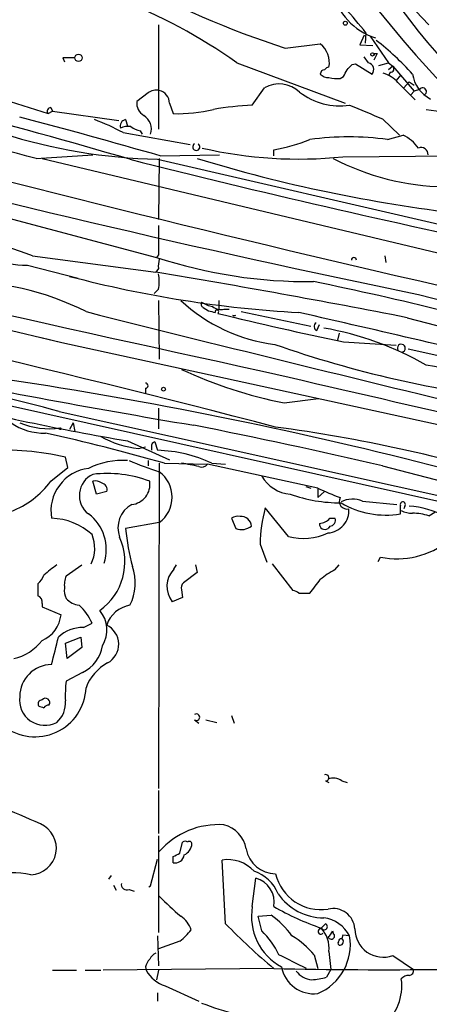
# Model space of a CAD drawing. Extents: x 6 to 44581, y -237483 to 192204.
# Drawn here: x 140 to 180, y 191971 to 192068 of the extents above; entities that cross this region are included whole.
import ezdxf

# ---------------------------------------------------------------- set-up
doc = ezdxf.new("R2010")
doc.units = 0
doc.header["$MEASUREMENT"] = 0
doc.layers.add('MAIN', color=5, linetype='CONTINUOUS')

msp = doc.modelspace()

# ---------------------------------------------------------------- linework, layer by layer
at = {"layer": 'MAIN'}
for p, q in [((179.1547, 192068.4993), (180.4247, 192067.1447)), ((153.8393, 192067.1447), (153.8393, 192056.9)), ((174.0747, 192066.1287), (173.6513, 192065.1973)), ((174.244, 192066.3827), (174.1593, 192065.3667)), ((174.6673, 192066.044), (176.4453, 192063.4193)), ((166.2853, 192064.8587), (169.7567, 192065.282)), ((173.6513, 192065.1973), (174.9213, 192065.1127)), ((144.4413, 192063.9273), (144.6107, 192063.504)), ((174.498, 192063.4193), (174.0747, 192064.012)), ((175.3447, 192064.3507), (175.006, 192063.6733)), ((175.006, 192064.3507), (175.3447, 192064.3507)), ((161.544, 192063.4193), (172.212, 192059.44)), ((172.8893, 192063.25), (173.228, 192063.3347)), ((173.228, 192063.3347), (174.8367, 192062.3187)), ((175.514, 192063.1653), (176.4453, 192063.4193)), ((176.4453, 192063.4193), (177.1227, 192062.8267)), ((176.4453, 192063.4193), (176.8687, 192063.0807)), ((176.8687, 192063.0807), (176.4453, 192062.742)), ((176.8687, 192063.0807), (178.9853, 192060.6253)), ((171.704, 192061.8953), (172.0427, 192062.0647)), ((176.6147, 192062.488), (176.4453, 192062.1493)), ((177.2073, 192061.6413), (177.7153, 192062.234)), ((163.068, 192059.2707), (164.2533, 192060.964)), ((177.3767, 192061.472), (179.07, 192059.7787)), ((177.9693, 192060.964), (178.4773, 192061.5567)), ((178.4773, 192061.5567), (178.9853, 192061.218)), ((136.5673, 192060.456), (143.002, 192058.424)), ((152.8233, 192060.456), (151.7227, 192059.6093)), ((178.9853, 192060.6253), (178.6467, 192060.2867)), ((179.4933, 192060.7947), (178.9853, 192060.6253)), ((143.256, 192059.0167), (143.4253, 192058.678)), ((154.94, 192059.44), (155.2787, 192058.424)), ((143.002, 192058.424), (143.4253, 192058.678)), ((143.4253, 192058.678), (149.9447, 192057.7467)), ((180.1707, 192058.8473), (182.626, 192058.5087)), ((150.622, 192057.8313), (150.7913, 192057.2387)), ((175.8527, 192057.916), (177.546, 192056.3073)), ((150.368, 192056.5613), (156.972, 192055.376)), ((152.0613, 192056.7307), (152.2307, 192056.392)), ((176.3607, 192055.884), (177.8847, 192056.3073)), ((141.8167, 192054.0213), (147.4047, 192054.36)), ((154.0087, 192054.2753), (159.8507, 192054.36)), ((165.1847, 192054.2753), (165.1847, 192054.868)), ((171.958, 192054.1907), (183.9807, 192054.2753)), ((116.84, 192054.0213), (153.67, 192044.2847)), ((142.4093, 192054.0213), (268.3087, 192023.9647)), ((153.7547, 192053.9367), (209.042, 192041.152)), ((153.924, 192054.0213), (153.8393, 192048.01)), ((141.478, 192044.454), (153.5853, 192042.8453)), ((153.8393, 192044.5387), (153.67, 192044.2847)), ((176.1067, 192044.454), (176.1913, 192043.7767)), ((110.6593, 192044.0307), (144.3567, 192035.9027)), ((140.97, 192043.5227), (145.9653, 192042.2527)), ((153.8393, 192043.184), (153.5853, 192042.8453)), ((153.8393, 192041.152), (153.416, 192040.7287)), ((153.8393, 192040.0513), (153.924, 192034.294)), ((159.766, 192040.0513), (159.766, 192039.2047)), ((158.242, 192039.374), (158.75, 192039.0353)), ((160.274, 192039.2047), (160.782, 192039.2047)), ((161.9673, 192038.9507), (168.8253, 192037.5113)), ((169.418, 192037.088), (169.672, 192037.6807)), ((171.6193, 192036.834), (171.45, 192036.1567)), ((142.3247, 192036.4107), (144.3567, 192035.9027)), ((144.3567, 192035.9027), (201.5913, 192023.4567)), ((172.0427, 192035.9873), (177.2073, 192035.6487)), ((178.3927, 192035.31), (184.658, 192033.8707)), ((130.4713, 192031.6693), (208.28, 192014.3127)), ((152.5693, 192031.4153), (152.5693, 192030.9073)), ((166.2007, 192029.976), (169.5873, 192030.3993)), ((144.1027, 192029.1293), (244.602, 192006.862)), ((153.8393, 192029.468), (153.8393, 192027.436)), ((145.4573, 192028.0287), (145.1187, 192027.3513)), ((145.4573, 192028.0287), (145.6267, 192027.182)), ((150.7913, 192026.2507), (154.94, 192024.388)), ((153.5007, 192026.166), (153.7547, 192025.3193)), ((151.892, 192025.4887), (152.5693, 192025.658)), ((153.162, 192025.658), (153.162, 192025.3193)), ((144.9493, 192023.626), (144.6953, 192024.642)), ((152.8233, 192024.3033), (152.8233, 192023.7953)), ((143.256, 192022.2713), (144.9493, 192023.626)), ((153.924, 192024.0493), (153.8393, 191992.0453)), ((154.432, 192024.0493), (158.6653, 192023.9647)), ((169.5027, 192021.594), (158.6653, 192023.9647)), ((159.0887, 192024.0493), (160.4433, 192023.9647)), ((175.8527, 192023.7953), (221.234, 192011.942)), ((147.7433, 192021.0013), (147.4047, 192022.2713)), ((148.7593, 192021.2553), (147.7433, 192021.0013)), ((168.3173, 192021.7633), (168.8253, 192021.594)), ((169.5027, 192021.594), (169.5027, 192020.6627)), ((170.18, 192021.2553), (169.5027, 192020.6627)), ((173.9053, 192020.324), (177.292, 192019.9853)), ((166.624, 192016.8527), (164.338, 192019.6467)), ((178.054, 192019.816), (177.9693, 192019.562)), ((161.036, 192018.6307), (161.4593, 192017.6147)), ((170.688, 192018.6307), (171.196, 192018.6307)), ((180.4247, 192018.8847), (181.0173, 192019.2233)), ((153.924, 192018.2073), (150.622, 192017.6147)), ((170.688, 192017.8687), (170.5187, 192017.6147)), ((163.83, 192016.0907), (164.5073, 192014.3127)), ((175.4293, 192014.3973), (175.6833, 192014.8207)), ((144.78, 192012.958), (146.304, 192014.0587)), ((155.3633, 192013.6353), (155.6173, 192014.0587)), ((157.48, 192014.0587), (157.6493, 192013.2967)), ((165.0153, 192014.1433), (167.0473, 192011.5187)), ((171.196, 192013.5507), (171.6193, 192014.0587)), ((157.6493, 192013.2967), (156.2947, 192012.2807)), ((156.1253, 192011.6033), (156.21, 192010.8413)), ((156.21, 192010.8413), (155.194, 192010.418)), ((167.64, 192011.2647), (168.7407, 192011.2647)), ((142.4093, 192010.2487), (142.4093, 192009.91)), ((142.4093, 192009.91), (144.272, 192009.148)), ((146.4733, 192007.878), (147.32, 192008.3013)), ((144.6953, 192006.354), (146.2193, 192006.9467)), ((146.2193, 192006.9467), (146.304, 192005.9307)), ((144.8647, 192004.83), (144.6953, 192006.354)), ((146.304, 192005.9307), (144.8647, 192004.83)), ((146.3887, 192003.4753), (144.78, 192002.6287)), ((161.036, 191999.242), (161.29, 191998.48)), ((157.3953, 191998.8187), (157.8187, 191998.48)), ((158.496, 191998.8187), (159.5967, 191998.5647)), ((170.2647, 191992.8073), (170.6033, 191992.638)), ((171.8733, 191992.8073), (172.3813, 191992.638)), ((153.8393, 191991.876), (153.8393, 191987.6427)), ((153.8393, 191987.3887), (153.8393, 191977.906)), ((155.956, 191985.6953), (156.21, 191986.796)), ((155.2787, 191984.764), (155.2787, 191985.3567)), ((153.0773, 191982.478), (153.7547, 191985.1027)), ((160.4433, 191978.7527), (160.1047, 191985.018)), ((149.1827, 191983.494), (148.9287, 191983.1553)), ((149.4367, 191982.5627), (149.6907, 191982.0547)), ((152.908, 191982.3933), (153.0773, 191982.478)), ((163.068, 191980.446), (163.4067, 191983.24)), ((150.9607, 191982.1393), (151.4687, 191981.97)), ((163.6607, 191979.5147), (164.9307, 191979.5993)), ((163.9993, 191978.0753), (163.6607, 191979.5147)), ((169.8413, 191978.3293), (170.2647, 191978.7527)), ((170.942, 191978.0753), (171.0267, 191977.8213)), ((171.958, 191977.652), (171.8733, 191977.3133)), ((172.6353, 191977.5673), (171.958, 191977.652)), ((153.7547, 191977.5673), (153.8393, 191974.604)), ((155.956, 191977.0593), (153.8393, 191976.2973)), ((171.704, 191977.3133), (171.8733, 191977.3133)), ((169.164, 191975.7047), (169.5027, 191974.35)), ((170.6033, 191976.0433), (170.7727, 191974.2653)), ((176.8687, 191975.62), (178.9007, 191974.2653)), ((143.4253, 191974.1807), (145.796, 191974.1807)), ((146.6427, 191974.1807), (148.1667, 191974.1807)), ((165.1847, 191974.35), (148.4207, 191974.1807)), ((152.5693, 191974.5193), (152.654, 191974.1807)), ((153.8393, 191974.1807), (153.67, 191973.2493)), ((170.7727, 191974.2653), (170.3493, 191973.5033)), ((153.7547, 191971.9793), (153.7547, 191971.1327)), ((154.5167, 191972.6567), (157.8187, 191971.1327))]:
    msp.add_line(p, q, dxfattribs=at)
for centre, radius in [((172.212, 192067.3141), 0.1893), ((145.9837, 192063.9127), 0.3573), ((174.879, 192064.2519), 0.1608), ((154.3473, 192031.3307), 0.1893), ((144.1873, 192027.436), 0.0846)]:
    msp.add_circle(centre, radius, dxfattribs=at)
for centre, radius, start, end in [((267.5032, 192142.3325), 117.9594, 208.231645, 223.387555), ((199.1139, 192163.5567), 104.0145, 242.000775, 251.602015), ((223.1512, 192101.6141), 56.0986, 212.204553, 235.357879), ((140.6584, 192039.5696), 42.976, 38.602154, 47.076414), ((131.3159, 192021.0757), 52.0261, 54.477851, 69.118387), ((177.0684, 192071.8734), 6.2903, 193.109245, 252.485083), ((168.2911, 192063.4395), 2.3543, 349.142048, 51.499822), ((158.8482, 192044.3807), 26.8418, 41.934823, 52.307326), ((145.034, 191767.5775), 296.3504, 89.885409, 90.114591), ((-33.5344, 191420.7989), 659.4946, 73.7469256, 76.9783866), ((170.6456, 192062.4458), 0.5518, 94.396316, 147.536771), ((45.6353, 192189.996), 179.6055, 314.885409, 315.114591), ((174.3324, 192062.7659), 0.674, 318.43423, 75.778214), ((176.6608, 192062.819), 0.3342, 262.071139, 51.53563), ((170.1801, 192062.3186), 0.4234, 90.013532, 179.986468), ((170.5065, 192062.9655), 0.9902, 220.782042, 275.60984), ((171.4078, 192065.2399), 3.3577, 256.137165, 275.060949), ((2.867, 192147.0633), 189.3282, 333.323768, 333.552924), ((175.1553, 192059.6167), 2.8942, 39.868431, 74.324355), ((182.0948, 192062.8215), 3.3171, 188.718322, 243.0997), ((165.7022, 192058.4006), 2.9445, 46.618265, 119.476257), ((179.8138, 192060.6072), 0.3713, 300.328633, 149.671367), ((-4.056, 191486.9512), 585.5317, 75.5740454, 78.5327055), ((153.6277, 192059.4821), 1.2631, 76.433519, 129.555259), ((153.5854, 192059.3977), 1.3553, 1.78859, 75.532083), ((171.6394, 192065.5488), 6.3566, 231.986196, 279.013769), ((143.2773, 192058.6568), 0.3605, 93.386991, 220.218628), ((153.0775, 192059.4401), 1.3653, 172.88123, 240.250434), ((165.4965, 192020.0635), 39.2823, 93.544381, 99.137938), ((512.9225, 192862.9515), 872.7532, 247.0516719, 247.2808524), ((-31.5011, 191409.2152), 671.2052, 73.9555428, 75.1776982), ((151.5411, 192056.8879), 1.6143, 342.109426, 57.854659), ((155.6563, 192073.7904), 15.371, 268.592349, 283.551393), ((139.2345, 192035.776), 23.5793, 61.824585, 69.287506), ((150.7119, 192057.2017), 0.6361, 98.12628, 199.947705), ((150.8759, 192055.5455), 1.6284, 81.022983, 117.896356), ((152.5474, 192059.0363), 2.3563, 233.019707, 258.094435), ((155.1225, 192109.1335), 55.2137, 252.494879, 268.580477), ((172.5507, 192027.4924), 28.6461, 82.356876, 97.643124), ((176.278, 192052.8299), 3.8306, 35.186972, 65.201146), ((411.5137, 193170.3001), 1153.2544, 255.1045147, 258.3892979), ((157.5646, 192055.1538), 0.3505, 118.883127, 61.102562), ((162.4915, 192071.0251), 16.38, 279.46353, 292.427453), ((179.6712, 192054.4193), 0.6714, 354.933048, 113.013712), ((167.5588, 192095.3856), 41.4291, 256.883625, 276.09551), ((630.164, 193991.4548), 2000.891, 255.5606958, 257.530152), ((370.9113, 192920.5037), 894.0243, 255.7632916, 258.3025372), ((200.3347, 192193.4669), 145.8325, 252.980237, 263.39374), ((182.4155, 192075.7965), 24.5736, 242.389668, 268.911546), ((865.833, 195268.5257), 3310.6457, 256.5494722, 257.7623274), ((108.8241, 191953.5817), 96.5611, 70.234692, 76.787333), ((873.4887, 192045.978), 719.6508, 179.8854085, 180.1145915), ((140.6312, 192049.0678), 5.5555, 234.612306, 273.496368), ((168.5027, 192089.4312), 47.5207, 251.812272, 270.695225), ((156.2126, 192043.4377), 2.3868, 163.507232, 186.101609), ((173.0587, 192044.0306), 0.2434, 0.023549, 179.97646), ((-134.0221, 190884.7963), 1181.3714, 75.3203705, 78.6587033), ((-5.9855, 191093.3442), 962.8163, 78.9648676, 80.4601591), ((150.454, 192041.914), 3.47, 347.314663, 12.685337), ((134.7212, 192015.5085), 26.3379, 62.880401, 92.062521), ((173.9901, 192152.1783), 113.4901, 255.262216, 266.79246), ((96.8777, 191691.9424), 357.3418, 74.12102, 78.343025), ((885.2467, 194817.5552), 2865.2126, 255.7385183, 257.588226), ((167.2732, 192052.0369), 16.4263, 226.857789, 262.992835), ((158.4112, 192039.7126), 0.3785, 153.414641, 243.448488), ((159.7515, 192042.6045), 3.1985, 238.340392, 259.585241), ((1027.4847, 195536.0614), 3606.3162, 255.8638829, 256.5522762), ((201.4092, 192208.2579), 174.5167, 255.851148, 256.080355), ((159.9777, 192040.4326), 1.2631, 230.444741, 283.566481), ((159.591, 192038.9337), 0.1771, 300.647576, 202.468098), ((243.6569, 192381.5694), 352.9243, 256.23488, 258.292435), ((161.29, 192038.9887), 0.413, 245.799455, 294.200545), ((-281.4815, 190058.9198), 2030.2456, 76.5252259, 77.2195732), ((169.5662, 192037.4902), 0.4286, 122.915146, 249.7725), ((415.0829, 192914.3197), 907.3981, 254.8742558, 258.8224172), ((164.6649, 192006.5518), 31.2654, 60.268166, 79.997731), ((76.2019, 191614.6423), 422.3182, 75.154711, 86.655729), ((201.9092, 192140.5408), 111.0274, 250.730764, 263.486581), ((177.7162, 192035.3556), 0.3934, 282.301288, 229.608828), ((113.8934, 191921.6287), 111.6646, 74.303831, 87.575055), ((340.3654, 193105.7089), 1093.3669, 258.7467889, 260.361983), ((174.7392, 192073.052), 43.9141, 244.920798, 258.788197), ((804.287, 194768.572), 2809.3806, 256.8276812, 258.5703098), ((-20.5205, 190990.116), 1062.7075, 78.4116248, 79.1143819), ((152.5693, 192031.6693), 0.254, 270, 90), ((185.7934, 192238.326), 214.9444, 255.31886, 260.62807), ((142.5466, 192032.494), 5.485, 234.498023, 272.104278), ((143.1131, 192034.9459), 7.5025, 247.218467, 278.23184), ((93.3979, 191807.9212), 224.5808, 74.230437, 77.306048), ((56.6575, 191513.5936), 523.9401, 76.850202, 78.924158), ((145.1683, 191876.9259), 152.0255, 72.95201, 82.369825), ((153.0973, 192035.7237), 10.3057, 241.416873, 263.283635), ((153.6106, 192025.7258), 0.4537, 104.017867, 188.59446), ((138.337, 191996.3106), 29.0361, 77.350929, 92.490444), ((153.3069, 192011.602), 13.7246, 65.085021, 88.130249), ((150.3369, 192016.6692), 7.6476, 86.593636, 116.025944), ((164.9828, 192057.5175), 36.0528, 247.111898, 252.13717), ((147.5016, 192019.3507), 4.2228, 97.077558, 189.817218), ((152.1036, 192020.705), 3.0907, 306.085708, 53.914292), ((152.2258, 192000.1433), 24.222, 76.64981, 80.735617), ((158.0727, 192024.4021), 0.7366, 249.828155, 323.568844), ((136.2465, 192027.4429), 8.7108, 290.951516, 323.580142), ((148.3579, 192020.8747), 2.2825, 114.683274, 232.9077), ((148.8322, 192011.3373), 11.6988, 69.167663, 97.008747), ((147.6587, 192021.3403), 0.965, 52.117206, 105.260326), ((151.011, 192021.9782), 2.0033, 275.836097, 8.413242), ((167.0805, 192024.5369), 3.5472, 209.701607, 265.356008), ((148.1424, 192021.4609), 0.6503, 341.567838, 80.359512), ((187.4047, 192060.8414), 43.1375, 245.480747, 248.655847), ((171.7076, 192034.8372), 14.6827, 250.44574, 270.316475), ((172.374, 192020.3021), 0.7609, 151.710465, 283.428077), ((172.9408, 192017.9378), 2.5738, 67.991483, 116.591931), ((177.8681, 192019.9872), 0.2527, 317.357246, 200.019917), ((152.5057, 192017.6826), 2.6399, 119.277004, 200.270521), ((178.3859, 192015.8256), 14.5583, 164.783403, 178.956613), ((170.3864, 192019.3609), 2.1736, 273.489517, 5.308503), ((176.2385, 192027.7183), 8.7755, 239.530946, 279.128392), ((-34.0692, 192019.4774), 211.7003, 359.885409, 0.114564), ((178.7504, 192021.3663), 2.2286, 242.324201, 271.686801), ((178.0497, 192011.5886), 8.2385, 61.083602, 87.024862), ((143.2097, 192012.5808), 6.0513, 47.215953, 88.759554), ((144.3522, 192015.5701), 4.3646, 342.09144, 52.960234), ((161.6286, 192017.8689), 0.9651, 74.735509, 127.879149), ((162.0006, 192017.8234), 0.9837, 2.639323, 96.883718), ((169.5735, 192019.5897), 1.4703, 273.841293, 319.28881), ((170.6881, 192018.419), 0.5503, 269.989588, 22.627074), ((178.5578, 192012.2819), 6.8617, 74.212085, 87.843486), ((172.0889, 192019.5933), 21.5579, 185.266062, 195.342578), ((162.0012, 192019.0621), 1.5455, 249.474328, 309.452428), ((170.2223, 192018.0803), 0.5519, 175.594129, 302.480746), ((144.0298, 192015.6782), 3.554, 334.413351, 22.216333), ((144.6677, 192014.357), 5.8787, 305.505502, 24.212458), ((168.119, 192022.2247), 5.5762, 254.448388, 295.489718), ((177.3211, 192022.7211), 8.0684, 258.288138, 308.756627), ((397.194, 191696.0754), 406.5676, 128.545215, 128.774415), ((146.6997, 192012.2825), 4.8722, 333.115193, 19.256082), ((157.1514, 192011.9281), 2.4722, 136.325895, 217.649561), ((173.866, 192007.847), 6.2977, 115.085102, 130.730862), ((141.0122, 192013.5085), 1.6343, 306.573303, 343.440113), ((146.7685, 192012.0692), 2.1781, 155.916786, 187.82393), ((-169.4252, 192265.9599), 423.3507, 323.014168, 323.243335), ((438.2858, 192011.6033), 296.3004, 179.885389, 180.114592), ((145.9651, 192011.4763), 1.3865, 167.655866, 211.266381), ((156.7184, 192011.8149), 0.6297, 132.290215, 199.634851), ((166.988, 192010.5618), 0.9587, 47.151439, 86.453861), ((141.7985, 192010.408), 0.6312, 345.382563, 72.719079), ((146.2807, 192012.041), 1.9752, 220.556932, 263.292705), ((142.9267, 192006.5058), 4.746, 22.229368, 48.845987), ((145.7881, 192007.6585), 2.9868, 328.5467, 39.823501), ((151.5424, 192007.1803), 2.9413, 99.730047, 161.121527), ((141.1487, 192009.4855), 3.1415, 293.657679, 353.832618), ((146.3074, 192004.613), 3.2692, 87.091209, 134.450991), ((147.8447, 192006.2476), 2.0946, 298.49454, 64.110223), ((-533.6764, 192174.9185), 698.2007, 345.8501563, 346.0793372), ((138.5762, 192009.5472), 4.8303, 282.422664, 322.519208), ((144.9459, 192006.5805), 3.424, 294.921464, 351.932847), ((143.3479, 192001.0974), 3.1399, 90.131383, 179.866792), ((151.0046, 192000.404), 4.5486, 118.359537, 160.112567), ((141.7139, 192002.16), 5.0177, 231.630873, 357.616243), ((155.453, 192001.1889), 10.7697, 172.317114, 182.701487), ((142.6764, 192000.7635), 2.4918, 172.130036, 298.064507), ((142.748, 192000.512), 0.4234, 323.132809, 143.132809), ((142.3882, 192000.385), 0.3816, 86.830165, 213.694232), ((184.6522, 192127.096), 133.8752, 251.45383, 251.682999), ((143.0442, 191999.708), 0.5516, 85.58138, 147.548723), ((142.2427, 192000.4347), 2.465, 310.65676, 5.741586), ((157.5858, 191999.0727), 0.3175, 233.130102, 126.869898), ((170.2964, 191993.1142), 0.3086, 264.102776, 112.159978), ((171.0466, 191991.697), 1.3843, 53.329606, 112.417056), ((94.2232, 191882.0334), 116.8611, 65.739379, 70.041758), ((141.2038, 191986.1827), 2.6062, 272.306866, 66.571912), ((159.7581, 191980.7436), 7.7629, 86.18946, 138.723744), ((159.5473, 191985.6071), 2.9724, 9.911055, 75.848749), ((156.464, 191986.4575), 0.4232, 53.116564, 126.883436), ((155.7932, 191986.7459), 1.3534, 295.661921, 354.947006), ((156.8874, 191986.6056), 0.2548, 4.750569, 131.659678), ((70.9574, 192154.871), 189.3282, 296.447076, 296.676232), ((155.4827, 191985.6452), 0.9045, 256.965501, 352.427124), ((165.3942, 191986.6256), 2.9626, 189.851807, 269.222513), ((160.6809, 191981.6498), 3.4171, 41.57269, 99.707653), ((139.6697, 191976.4049), 7.3586, 77.130507, 107.850657), ((162.0649, 191980.2775), 3.824, 22.097172, 72.145959), ((169.8306, 191984.746), 4.6057, 193.59633, 278.592279), ((150.7279, 191982.6261), 0.5397, 168.683821, 295.558299), ((162.7812, 191980.8792), 2.4423, 349.782865, 75.160313), ((170.0971, 191984.7809), 5.4356, 214.32302, 269.981027), ((170.546, 191997.4059), 23.0326, 223.807137, 230.966571), ((168.623, 191979.4817), 5.6381, 170.152084, 241.66132), ((159.8918, 191972.5284), 8.6826, 35.474622, 54.525378), ((178.9786, 192004.6112), 27.825, 240.281553, 250.82922), ((171.0321, 191978.1416), 2.1137, 2.795806, 104.057282), ((154.5165, 191977.3133), 2.6776, 18.434272, 55.30214), ((207.8997, 192025.1055), 66.3377, 224.325986, 229.916582), ((170.1377, 191978.4705), 0.3095, 226.845922, 65.770566), ((169.6155, 191975.9566), 3.4225, 28.074555, 81.94116), ((152.9515, 191981.1645), 5.0872, 306.199526, 323.800475), ((157.5862, 191971.7041), 9.0399, 26.266579, 44.812216), ((169.8071, 191978.0007), 0.2714, 64.020254, 318.615449), ((167.6831, 191976.3399), 2.9352, 354.200449, 42.669449), ((170.1379, 191978.2022), 0.8141, 297.890319, 351.031764), ((170.8325, 191977.5624), 0.3236, 194.25085, 53.126562), ((175.9541, 191978.278), 2.811, 180.678761, 288.987997), ((162.475, 191970.0314), 8.7709, 40.303066, 59.2258), ((167.4974, 191976.7033), 5.21, 292.637292, 9.545668), ((171.704, 191976.8477), 0.2117, 143.124688, 270), ((86.9594, 192019.474), 94.6529, 333.320357, 333.549513), ((171.6384, 191977.0122), 0.3819, 279.891515, 52.0408), ((154.3052, 191974.5616), 1.4969, 118.746399, 151.262153), ((-171.6225, 191297.7124), 757.2682, 63.3195182, 63.5487045), ((154.1959, 191974.1141), 1.6763, 135.870102, 166.011837), ((155.4332, 191975.6772), 3.1565, 208.300879, 253.120808), ((176.3122, 192534.2203), 559.9809, 268.861388, 270.550732), ((169.1166, 191975.0928), 3.2213, 190.255053, 276.883885), ((169.0719, 191975.3357), 2.0927, 216.328318, 265.562867), ((178.4585, 191974.1337), 0.4614, 272.33528, 16.573158), ((168.6898, 191978.7021), 5.4572, 272.312515, 287.703514), ((172.8123, 191972.6216), 4.9545, 248.875477, 8.267154), ((178.4503, 191972.7069), 0.9662, 88.398651, 139.52928), ((169.2211, 192000.1007), 31.1974, 249.06241, 255.754225)]:
    msp.add_arc(centre, radius, start, end, dxfattribs=at)

doc.saveas('drawing.dxf')
